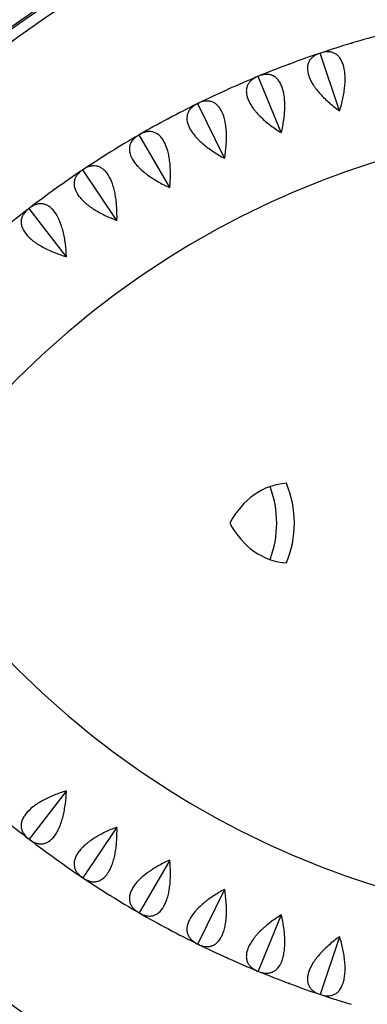
# Model space of a CAD drawing. Units: millimetres. Extents: x -3647 to 3812, y -4703 to 4641.
# Drawn here: x -963 to -761, y 224 to 796 of the extents above; entities that cross this region are included whole.
import ezdxf

# ---------------------------------------------------------------- set-up
doc = ezdxf.new("R2010")
doc.units = ezdxf.units.MM
doc.header["$LTSCALE"] = 20
doc.layers.add('2d', color=230, linetype='Continuous')

msp = doc.modelspace()

# ---------------------------------------------------------------- linework, layer by layer
at = {"layer": '2d'}
for p, q in [((-788.79, 776.77), (-788.71, 776.74)), ((-788.71, 776.74), (-788.67, 776.81)), ((-777.45, 743.28), (-788.71, 776.74)), ((-824.81, 763.29), (-824.74, 763.28)), ((-824.74, 763.28), (-824.69, 763.35)), ((-811.28, 730.63), (-824.74, 763.28)), ((-859.86, 747.46), (-859.78, 747.45)), ((-859.78, 747.45), (-859.75, 747.52)), ((-844.2, 715.77), (-859.78, 747.45)), ((-893.79, 729.35), (-893.71, 729.34)), ((-893.71, 729.34), (-893.67, 729.41)), ((-876.05, 698.76), (-893.71, 729.34)), ((-926.44, 709.02), (-926.36, 709.02)), ((-926.36, 709.02), (-926.33, 709.09)), ((-906.72, 679.67), (-926.36, 709.02)), ((-957.67, 686.57), (-957.59, 686.57)), ((-957.59, 686.57), (-957.56, 686.65)), ((-936.04, 658.6), (-957.59, 686.57)), ((-936.04, 348.09), (-957.59, 320.11)), ((-906.72, 327.01), (-926.36, 297.67)), ((-957.59, 320.11), (-957.67, 320.11)), ((-957.56, 320.03), (-957.59, 320.11)), ((-876.05, 307.93), (-893.71, 277.35)), ((-926.36, 297.67), (-926.44, 297.67)), ((-926.33, 297.59), (-926.36, 297.67)), ((-844.2, 290.91), (-859.78, 259.23)), ((-893.71, 277.35), (-893.79, 277.34)), ((-893.67, 277.27), (-893.71, 277.35)), ((-811.28, 276.05), (-824.74, 243.41)), ((-777.45, 263.4), (-788.71, 229.94)), ((-859.78, 259.23), (-859.86, 259.22)), ((-859.75, 259.16), (-859.78, 259.23)), ((-824.74, 243.41), (-824.81, 243.39)), ((-824.69, 243.34), (-824.74, 243.41)), ((-788.71, 229.94), (-788.79, 229.92)), ((-788.67, 229.88), (-788.71, 229.94))]:
    msp.add_line(p, q, dxfattribs=at)
for centre, radius, start, end in [((-603.73, 227.08), 580, 104.83159, 106.66841), ((-603.73, 227.08), 580, 106.73159, 108.56841), ((-603.73, 227.08), 580, 108.63159, 110.46841), ((-603.73, 227.08), 580, 110.53159, 112.36841), ((-603.73, 227.08), 580, 112.43159, 114.26841), ((-603.73, 227.08), 580, 114.33159, 116.16841), ((-603.73, 227.08), 580, 116.23159, 118.06841), ((-603.73, 227.08), 580, 118.13159, 119.96841), ((-603.73, 227.08), 510, 95.8602, 144.1398), ((-603.73, 227.08), 580, 120.03159, 121.86841), ((-603.73, 227.08), 580, 121.93159, 123.76841), ((-603.73, 227.08), 580, 123.83159, 125.66841), ((-603.73, 227.08), 580, 125.73159, 127.56841), ((-603.73, 227.08), 580, 127.63159, 129.46841), ((-603.73, 779.6), 510, 215.8602, 264.1398), ((-603.73, 779.6), 580, 230.53159, 232.36841), ((-603.73, 779.6), 580, 232.43159, 234.26841), ((-603.73, 779.6), 580, 234.33159, 236.16841), ((-603.73, 779.6), 580, 236.23159, 238.06841), ((-603.73, 779.6), 580, 238.13159, 239.96841), ((-603.73, 779.6), 580, 240.03159, 241.86841), ((-603.73, 779.6), 580, 241.93159, 243.76841), ((-603.73, 779.6), 580, 243.83159, 245.66841), ((-603.73, 779.6), 580, 245.73159, 247.56841), ((-603.73, 779.6), 580, 247.63159, 249.46841), ((-603.73, 779.6), 580, 249.53159, 251.36841), ((-603.73, 779.6), 580, 251.43159, 253.26841)]:
    msp.add_arc(centre, radius, start, end, dxfattribs=at)
for centre, major_axis, start_param, end_param in [((-610.97, 63.76), (0, -841), 3.208471, 4.122482), ((-621.27, 63.76), (0, -841), 3.208471, 3.780328), ((-806.53, 476.91), (0, -50), 3.184794, 4.145622), ((-844.65, 503.76), (0, -50), 1.090431, 2.051193), ((-854.96, 503.76), (0, -50), 1.132669, 2.008939), ((-806.53, 530.61), (0, -50), 5.279258, 6.240053), ((-610.97, 943.76), (0, -841), 5.302296, 6.216372), ((-621.27, 943.76), (0, -841), 5.646269, 6.216372)]:
    msp.add_ellipse(centre, major_axis=major_axis, ratio=0.81986, start_param=start_param, end_param=end_param, dxfattribs=at)
for points, knots in [([(-504.65, 1066.18), (-559.46, 1065.29), (-614.2, 1060.04), (-722.17, 1040.97), (-775.39, 1027.16), (-878.99, 991.3), (-929.37, 969.26), (-1026.02, 917.5), (-1072.29, 887.78), (-1159.56, 821.43), (-1200.57, 784.79), (-1238.42, 745.14)], [1.5871509, 1.5871509, 1.5871509, 1.5871509, 1.7455828, 1.7455828, 1.9040146, 1.9040146, 2.0624464, 2.0624464, 2.2208782, 2.2208782, 2.37931, 2.37931, 2.37931, 2.37931]), ([(-505.35, 1028.17), (-557.72, 1027.24), (-610, 1022.19), (-713.58, 1003.9), (-764.86, 990.59), (-864.67, 956.04), (-913.2, 934.81), (-1006.31, 884.95), (-1050.89, 856.32), (-1134.97, 792.39), (-1174.47, 757.09), (-1210.94, 718.9)], [1.5884744, 1.5884744, 1.5884744, 1.5884744, 1.7455828, 1.7455828, 1.9040146, 1.9040146, 2.0624464, 2.0624464, 2.2208782, 2.2208782, 2.37931, 2.37931, 2.37931, 2.37931]), ([(-660.04, 907.32), (-700.9, 904.36), (-741.55, 896.89), (-823.3, 872.47), (-864.31, 855.06), (-943.1, 810.95), (-980.88, 784.25), (-1051.81, 722.42), (-1084.95, 687.29), (-1143.85, 611.71), (-1169.89, 571.61), (-1192.8, 528.89)], [0.0592672, 0.0592672, 0.0592672, 0.0592672, 0.2401204, 0.2401204, 0.4303226, 0.4303226, 0.6205248, 0.6205248, 0.8107271, 0.8107271, 0.9916131, 0.9916131, 0.9916131, 0.9916131]), ([(-789.03, 776.69), (-790.4, 776.23), (-791.62, 775.62), (-793.17, 774.47), (-793.64, 774.05), (-794.27, 773.34), (-794.47, 773.1), (-794.83, 772.58), (-795, 772.32), (-795.45, 771.49), (-795.68, 770.9), (-795.93, 769.95), (-796, 769.62), (-796.1, 768.94), (-796.13, 768.59), (-796.19, 766.79), (-795.93, 765.24), (-795.21, 763.14), (-795.05, 762.71), (-794.68, 761.84), (-794.48, 761.41), (-793.82, 760.09), (-793.32, 759.21), (-792.46, 757.88), (-792.15, 757.43), (-791.51, 756.53), (-791.18, 756.08), (-790.13, 754.74), (-789.38, 753.85), (-787.8, 752.11), (-786.96, 751.24), (-785.21, 749.54), (-784.3, 748.71), (-781.51, 746.27), (-779.55, 744.73), (-777.51, 743.26)], [0.00049065, 0.00049065, 0.00049065, 0.00049065, 0.00794737, 0.00794737, 0.01167573, 0.01167573, 0.01353991, 0.01353991, 0.01540408, 0.01540408, 0.01913244, 0.01913244, 0.02099662, 0.02099662, 0.0228608, 0.0228608, 0.03031752, 0.03031752, 0.0321817, 0.0321817, 0.03404588, 0.03404588, 0.03777424, 0.03777424, 0.03963842, 0.03963842, 0.0415026, 0.0415026, 0.04523096, 0.04523096, 0.04895932, 0.04895932, 0.05268768, 0.05268768, 0.0601444, 0.0601444, 0.0601444, 0.0601444]), ([(-777.39, 743.3), (-776.66, 745.7), (-776.03, 748.11), (-775.28, 751.72), (-775.06, 752.93), (-774.79, 754.74), (-774.7, 755.34), (-774.56, 756.54), (-774.5, 757.13), (-774.34, 758.89), (-774.28, 760.04), (-774.26, 761.73), (-774.26, 762.28), (-774.29, 763.38), (-774.32, 763.93), (-774.52, 766.59), (-774.88, 768.51), (-775.57, 770.62), (-775.72, 771.03), (-776.05, 771.81), (-776.22, 772.18), (-776.77, 773.24), (-777.18, 773.87), (-777.86, 774.71), (-778.09, 774.97), (-778.58, 775.46), (-778.83, 775.68), (-779.62, 776.29), (-780.16, 776.62), (-781.31, 777.14), (-781.9, 777.33), (-782.83, 777.52), (-783.15, 777.56), (-783.78, 777.62), (-784.1, 777.63), (-785.72, 777.61), (-787.05, 777.35), (-788.43, 776.89)], [0.00004767, 0.00004767, 0.00004767, 0.00004767, 0.00750555, 0.00750555, 0.01123449, 0.01123449, 0.01309896, 0.01309896, 0.01496343, 0.01496343, 0.01869237, 0.01869237, 0.02055684, 0.02055684, 0.02242131, 0.02242131, 0.0298792, 0.0298792, 0.03174367, 0.03174367, 0.03360814, 0.03360814, 0.03733708, 0.03733708, 0.03920155, 0.03920155, 0.04106602, 0.04106602, 0.04479496, 0.04479496, 0.0485239, 0.0485239, 0.05038837, 0.05038837, 0.05225284, 0.05225284, 0.05971073, 0.05971073, 0.05971073, 0.05971073]), ([(-825.05, 763.2), (-826.39, 762.65), (-827.56, 761.96), (-829.03, 760.71), (-829.48, 760.26), (-830.06, 759.51), (-830.24, 759.25), (-830.56, 758.72), (-830.71, 758.44), (-831.1, 757.59), (-831.3, 756.98), (-831.49, 756.02), (-831.53, 755.68), (-831.59, 755), (-831.59, 754.65), (-831.53, 752.85), (-831.17, 751.32), (-830.32, 749.27), (-830.13, 748.85), (-829.7, 748.01), (-829.47, 747.59), (-828.73, 746.32), (-828.17, 745.48), (-827.22, 744.2), (-826.89, 743.77), (-826.19, 742.92), (-825.82, 742.49), (-824.69, 741.22), (-823.89, 740.39), (-822.19, 738.75), (-821.3, 737.95), (-819.43, 736.36), (-818.47, 735.59), (-815.53, 733.35), (-813.47, 731.94), (-811.34, 730.61)], [0.00049065, 0.00049065, 0.00049065, 0.00049065, 0.00794736, 0.00794736, 0.01167572, 0.01167572, 0.0135399, 0.0135399, 0.01540407, 0.01540407, 0.01913243, 0.01913243, 0.02099661, 0.02099661, 0.02286079, 0.02286079, 0.0303175, 0.0303175, 0.03218168, 0.03218168, 0.03404586, 0.03404586, 0.03777421, 0.03777421, 0.03963839, 0.03963839, 0.04150257, 0.04150257, 0.04523093, 0.04523093, 0.04895929, 0.04895929, 0.05268764, 0.05268764, 0.06014436, 0.06014436, 0.06014436, 0.06014436]), ([(-811.22, 730.66), (-810.65, 733.1), (-810.18, 735.55), (-809.67, 739.2), (-809.53, 740.42), (-809.38, 742.24), (-809.34, 742.85), (-809.27, 744.05), (-809.25, 744.65), (-809.21, 746.41), (-809.23, 747.56), (-809.32, 749.25), (-809.36, 749.81), (-809.46, 750.9), (-809.52, 751.45), (-809.9, 754.09), (-810.38, 755.97), (-811.21, 758.04), (-811.39, 758.43), (-811.77, 759.19), (-811.97, 759.55), (-812.59, 760.58), (-813.04, 761.18), (-813.77, 761.97), (-814.02, 762.21), (-814.54, 762.66), (-814.81, 762.87), (-815.63, 763.43), (-816.2, 763.72), (-817.37, 764.17), (-817.98, 764.31), (-818.92, 764.44), (-819.24, 764.46), (-819.87, 764.47), (-820.19, 764.46), (-821.8, 764.34), (-823.12, 764), (-824.46, 763.44)], [0.00005114, 0.00005114, 0.00005114, 0.00005114, 0.00750903, 0.00750903, 0.01123797, 0.01123797, 0.01310244, 0.01310244, 0.01496691, 0.01496691, 0.01869585, 0.01869585, 0.02056032, 0.02056032, 0.0224248, 0.0224248, 0.02988268, 0.02988268, 0.03174715, 0.03174715, 0.03361162, 0.03361162, 0.03734056, 0.03734056, 0.03920503, 0.03920503, 0.0410695, 0.0410695, 0.04479845, 0.04479845, 0.04852739, 0.04852739, 0.05039186, 0.05039186, 0.05225633, 0.05225633, 0.05971421, 0.05971421, 0.05971421, 0.05971421]), ([(-860.09, 747.35), (-861.39, 746.71), (-862.52, 745.95), (-863.9, 744.61), (-864.32, 744.13), (-864.85, 743.34), (-865.01, 743.07), (-865.3, 742.52), (-865.43, 742.23), (-865.76, 741.35), (-865.92, 740.74), (-866.04, 739.76), (-866.07, 739.43), (-866.07, 738.74), (-866.06, 738.38), (-865.88, 736.6), (-865.42, 735.09), (-864.43, 733.1), (-864.21, 732.7), (-863.73, 731.89), (-863.47, 731.48), (-862.65, 730.27), (-862.03, 729.46), (-861, 728.25), (-860.64, 727.85), (-859.89, 727.04), (-859.49, 726.64), (-858.28, 725.45), (-857.42, 724.67), (-855.62, 723.15), (-854.68, 722.41), (-852.71, 720.95), (-851.7, 720.24), (-848.61, 718.2), (-846.47, 716.93), (-844.26, 715.74)], [0.00049065, 0.00049065, 0.00049065, 0.00049065, 0.00794735, 0.00794735, 0.01167571, 0.01167571, 0.01353989, 0.01353989, 0.01540406, 0.01540406, 0.01913242, 0.01913242, 0.02099659, 0.02099659, 0.02286077, 0.02286077, 0.03031748, 0.03031748, 0.03218165, 0.03218165, 0.03404583, 0.03404583, 0.03777419, 0.03777419, 0.03963836, 0.03963836, 0.04150254, 0.04150254, 0.04523089, 0.04523089, 0.04895925, 0.04895925, 0.0526876, 0.0526876, 0.06014431, 0.06014431, 0.06014431, 0.06014431]), ([(-844.14, 715.8), (-843.73, 718.28), (-843.43, 720.75), (-843.16, 724.43), (-843.1, 725.65), (-843.07, 727.48), (-843.07, 728.09), (-843.08, 729.29), (-843.1, 729.89), (-843.18, 731.65), (-843.27, 732.8), (-843.47, 734.48), (-843.55, 735.03), (-843.72, 736.12), (-843.82, 736.65), (-844.38, 739.26), (-844.98, 741.12), (-845.94, 743.12), (-846.15, 743.5), (-846.58, 744.24), (-846.8, 744.58), (-847.49, 745.56), (-847.98, 746.13), (-848.75, 746.87), (-849.02, 747.1), (-849.57, 747.51), (-849.85, 747.7), (-850.71, 748.21), (-851.29, 748.46), (-852.5, 748.83), (-853.11, 748.93), (-854.06, 748.99), (-854.38, 749), (-855.01, 748.97), (-855.33, 748.94), (-856.93, 748.7), (-858.22, 748.28), (-859.52, 747.64)], [0.00005422, 0.00005422, 0.00005422, 0.00005422, 0.0075121, 0.0075121, 0.01124104, 0.01124104, 0.01310551, 0.01310551, 0.01496998, 0.01496998, 0.01869893, 0.01869893, 0.0205634, 0.0205634, 0.02242787, 0.02242787, 0.02988575, 0.02988575, 0.03175023, 0.03175023, 0.0336147, 0.0336147, 0.03734364, 0.03734364, 0.03920811, 0.03920811, 0.04107258, 0.04107258, 0.04480152, 0.04480152, 0.04853047, 0.04853047, 0.05039494, 0.05039494, 0.05225941, 0.05225941, 0.05971729, 0.05971729, 0.05971729, 0.05971729]), ([(-894.01, 729.22), (-895.26, 728.49), (-896.34, 727.66), (-897.63, 726.23), (-898.01, 725.72), (-898.49, 724.9), (-898.63, 724.62), (-898.88, 724.05), (-898.99, 723.76), (-899.27, 722.86), (-899.38, 722.23), (-899.44, 721.25), (-899.44, 720.91), (-899.41, 720.23), (-899.37, 719.88), (-899.07, 718.1), (-898.51, 716.63), (-897.39, 714.71), (-897.14, 714.33), (-896.61, 713.55), (-896.33, 713.16), (-895.43, 712.01), (-894.76, 711.24), (-893.65, 710.1), (-893.26, 709.72), (-892.46, 708.97), (-892.04, 708.59), (-890.75, 707.48), (-889.84, 706.77), (-887.94, 705.37), (-886.95, 704.69), (-884.9, 703.36), (-883.84, 702.72), (-880.62, 700.89), (-878.4, 699.77), (-876.11, 698.73)], [0.00049065, 0.00049065, 0.00049065, 0.00049065, 0.00794735, 0.00794735, 0.0116757, 0.0116757, 0.01353987, 0.01353987, 0.01540405, 0.01540405, 0.0191324, 0.0191324, 0.02099658, 0.02099658, 0.02286075, 0.02286075, 0.03031745, 0.03031745, 0.03218163, 0.03218163, 0.0340458, 0.0340458, 0.03777415, 0.03777415, 0.03963833, 0.03963833, 0.0415025, 0.0415025, 0.04523086, 0.04523086, 0.04895921, 0.04895921, 0.05268756, 0.05268756, 0.06014426, 0.06014426, 0.06014426, 0.06014426]), ([(-876, 698.79), (-875.75, 701.29), (-875.62, 703.78), (-875.59, 707.47), (-875.62, 708.69), (-875.71, 710.52), (-875.74, 711.13), (-875.84, 712.33), (-875.89, 712.92), (-876.09, 714.67), (-876.26, 715.81), (-876.57, 717.47), (-876.68, 718.02), (-876.93, 719.09), (-877.07, 719.62), (-877.79, 722.19), (-878.52, 724), (-879.61, 725.93), (-879.84, 726.3), (-880.32, 727.01), (-880.56, 727.34), (-881.31, 728.27), (-881.84, 728.8), (-882.66, 729.49), (-882.95, 729.7), (-883.52, 730.08), (-883.81, 730.25), (-884.7, 730.69), (-885.3, 730.91), (-886.53, 731.19), (-887.15, 731.26), (-888.1, 731.26), (-888.41, 731.24), (-889.05, 731.17), (-889.36, 731.11), (-890.94, 730.78), (-892.2, 730.26), (-893.46, 729.54)], [0.00005697, 0.00005697, 0.00005697, 0.00005697, 0.00751486, 0.00751486, 0.0112438, 0.0112438, 0.01310827, 0.01310827, 0.01497274, 0.01497274, 0.01870168, 0.01870168, 0.02056616, 0.02056616, 0.02243063, 0.02243063, 0.02988851, 0.02988851, 0.03175298, 0.03175298, 0.03361746, 0.03361746, 0.0373464, 0.0373464, 0.03921087, 0.03921087, 0.04107534, 0.04107534, 0.04480428, 0.04480428, 0.04853323, 0.04853323, 0.0503977, 0.0503977, 0.05226217, 0.05226217, 0.05972006, 0.05972006, 0.05972006, 0.05972006]), ([(-906.66, 679.71), (-906.58, 682.22), (-906.61, 684.71), (-906.83, 688.39), (-906.94, 689.61), (-907.15, 691.43), (-907.23, 692.04), (-907.4, 693.23), (-907.49, 693.81), (-907.81, 695.55), (-908.05, 696.68), (-908.47, 698.31), (-908.62, 698.85), (-908.94, 699.9), (-909.11, 700.42), (-910, 702.94), (-910.84, 704.69), (-912.06, 706.55), (-912.32, 706.91), (-912.84, 707.58), (-913.1, 707.89), (-913.92, 708.77), (-914.48, 709.27), (-915.35, 709.9), (-915.64, 710.09), (-916.24, 710.43), (-916.54, 710.58), (-917.46, 710.97), (-918.07, 711.14), (-919.32, 711.34), (-919.94, 711.37), (-920.89, 711.3), (-921.2, 711.26), (-921.83, 711.15), (-922.14, 711.08), (-923.69, 710.64), (-924.91, 710.04), (-926.12, 709.23)], [0.00005948, 0.00005948, 0.00005948, 0.00005948, 0.00751736, 0.00751736, 0.01124631, 0.01124631, 0.01311078, 0.01311078, 0.01497525, 0.01497525, 0.01870419, 0.01870419, 0.02056866, 0.02056866, 0.02243314, 0.02243314, 0.02989102, 0.02989102, 0.03175549, 0.03175549, 0.03361997, 0.03361997, 0.03734891, 0.03734891, 0.03921338, 0.03921338, 0.04107785, 0.04107785, 0.0448068, 0.0448068, 0.04853574, 0.04853574, 0.05040021, 0.05040021, 0.05226468, 0.05226468, 0.05972257, 0.05972257, 0.05972257, 0.05972257]), ([(-926.65, 708.88), (-927.85, 708.07), (-928.87, 707.17), (-930.06, 705.65), (-930.41, 705.12), (-930.83, 704.27), (-930.96, 703.98), (-931.17, 703.4), (-931.26, 703.1), (-931.48, 702.18), (-931.55, 701.55), (-931.54, 700.56), (-931.52, 700.23), (-931.44, 699.55), (-931.38, 699.2), (-930.96, 697.45), (-930.31, 696.02), (-929.06, 694.18), (-928.79, 693.81), (-928.21, 693.07), (-927.9, 692.7), (-926.92, 691.61), (-926.2, 690.89), (-925.02, 689.82), (-924.61, 689.47), (-923.76, 688.77), (-923.31, 688.43), (-921.95, 687.41), (-921, 686.75), (-919.02, 685.48), (-917.98, 684.87), (-915.84, 683.68), (-914.75, 683.11), (-911.42, 681.5), (-909.12, 680.53), (-906.77, 679.64)], [0.00049065, 0.00049065, 0.00049065, 0.00049065, 0.00794734, 0.00794734, 0.01167569, 0.01167569, 0.01353986, 0.01353986, 0.01540404, 0.01540404, 0.01913238, 0.01913238, 0.02099656, 0.02099656, 0.02286073, 0.02286073, 0.03031742, 0.03031742, 0.0321816, 0.0321816, 0.03404577, 0.03404577, 0.03777412, 0.03777412, 0.03963829, 0.03963829, 0.04150247, 0.04150247, 0.04523081, 0.04523081, 0.04895916, 0.04895916, 0.05268751, 0.05268751, 0.0601442, 0.0601442, 0.0601442, 0.0601442]), ([(-876, 698.79), (-876.02, 698.78), (-876.04, 698.77), (-876.05, 698.76), (-876.07, 698.75), (-876.09, 698.74), (-876.11, 698.73)], [0.0184351421, 0.0184351421, 0.0184351421, 0.0184351421, 0.0185011072, 0.0185011072, 0.0185011072, 0.0185670727, 0.0185670727, 0.0185670727, 0.0185670727]), ([(-935.99, 658.64), (-936.08, 661.15), (-936.27, 663.63), (-936.74, 667.29), (-936.92, 668.5), (-937.25, 670.3), (-937.37, 670.9), (-937.62, 672.08), (-937.76, 672.66), (-938.18, 674.37), (-938.5, 675.48), (-939.03, 677.08), (-939.21, 677.61), (-939.6, 678.64), (-939.81, 679.14), (-940.86, 681.6), (-941.82, 683.29), (-943.16, 685.06), (-943.44, 685.4), (-944, 686.04), (-944.29, 686.33), (-945.16, 687.15), (-945.75, 687.61), (-946.66, 688.19), (-946.97, 688.36), (-947.59, 688.66), (-947.9, 688.79), (-948.84, 689.11), (-949.46, 689.24), (-950.72, 689.36), (-951.34, 689.35), (-952.28, 689.22), (-952.59, 689.16), (-953.21, 689), (-953.51, 688.91), (-955.03, 688.37), (-956.21, 687.69), (-957.36, 686.81)], [0.00006179, 0.00006179, 0.00006179, 0.00006179, 0.00751967, 0.00751967, 0.01124862, 0.01124862, 0.01311309, 0.01311309, 0.01497756, 0.01497756, 0.0187065, 0.0187065, 0.02057098, 0.02057098, 0.02243545, 0.02243545, 0.02989333, 0.02989333, 0.03175781, 0.03175781, 0.03362228, 0.03362228, 0.03735122, 0.03735122, 0.03921569, 0.03921569, 0.04108017, 0.04108017, 0.04480911, 0.04480911, 0.04853805, 0.04853805, 0.05040252, 0.05040252, 0.052267, 0.052267, 0.05972488, 0.05972488, 0.05972488, 0.05972488]), ([(-957.87, 686.42), (-959.02, 685.53), (-959.97, 684.57), (-961.06, 682.97), (-961.37, 682.42), (-961.74, 681.55), (-961.84, 681.25), (-962.02, 680.65), (-962.09, 680.34), (-962.24, 679.42), (-962.27, 678.78), (-962.2, 677.8), (-962.16, 677.47), (-962.03, 676.79), (-961.94, 676.45), (-961.41, 674.73), (-960.67, 673.34), (-959.3, 671.59), (-959.01, 671.24), (-958.38, 670.54), (-958.05, 670.19), (-957, 669.17), (-956.23, 668.5), (-954.98, 667.51), (-954.55, 667.19), (-953.65, 666.55), (-953.19, 666.23), (-951.76, 665.3), (-950.77, 664.71), (-948.7, 663.58), (-947.63, 663.03), (-945.42, 661.99), (-944.29, 661.5), (-940.86, 660.11), (-938.5, 659.29), (-936.1, 658.56)], [0.00049065, 0.00049065, 0.00049065, 0.00049065, 0.00794733, 0.00794733, 0.01167568, 0.01167568, 0.01353985, 0.01353985, 0.01540402, 0.01540402, 0.01913236, 0.01913236, 0.02099654, 0.02099654, 0.02286071, 0.02286071, 0.03031739, 0.03031739, 0.03218157, 0.03218157, 0.03404574, 0.03404574, 0.03777408, 0.03777408, 0.03963825, 0.03963825, 0.04150242, 0.04150242, 0.04523077, 0.04523077, 0.04895911, 0.04895911, 0.05268745, 0.05268745, 0.06014414, 0.06014414, 0.06014414, 0.06014414]), ([(-1192.8, 478.65), (-1169.89, 435.94), (-1143.85, 395.83), (-1084.95, 320.25), (-1051.81, 285.12), (-980.88, 223.29), (-943.1, 196.6), (-864.31, 152.48), (-823.3, 135.07), (-741.55, 110.66), (-700.9, 103.18), (-660.04, 100.22)], [2.1499795, 2.1499795, 2.1499795, 2.1499795, 2.3308658, 2.3308658, 2.5210678, 2.5210678, 2.7112699, 2.7112699, 2.9014719, 2.9014719, 3.0823254, 3.0823254, 3.0823254, 3.0823254]), ([(-1344.76, 464.03), (-1310.13, 406.43), (-1269.68, 352.33), (-1178.47, 253.01), (-1127.66, 207.86), (-1017.97, 128.71), (-959.09, 94.72), (-835.7, 39.3), (-771.19, 17.87), (-639.58, -11.46), (-572.5, -19.44), (-505.3, -20.63)], [3.682817, 3.682817, 3.682817, 3.682817, 3.884444, 3.884444, 4.087341, 4.087341, 4.290239, 4.290239, 4.493137, 4.493137, 4.694764, 4.694764, 4.694764, 4.694764]), ([(-1378, 445.59), (-1341.91, 385.37), (-1299.69, 328.83), (-1204.72, 225.42), (-1151.98, 178.55), (-1038.12, 96.39), (-977.01, 61.11), (-848.93, 3.58), (-781.96, -18.66), (-644.92, -49.2), (-574.85, -57.49), (-504.65, -58.64)], [3.681546, 3.681546, 3.681546, 3.681546, 3.884444, 3.884444, 4.087341, 4.087341, 4.290239, 4.290239, 4.493137, 4.493137, 4.696035, 4.696035, 4.696035, 4.696035]), ([(-936.1, 348.13), (-938.5, 347.4), (-940.85, 346.58), (-944.27, 345.19), (-945.39, 344.7), (-947.05, 343.93), (-947.6, 343.66), (-948.67, 343.11), (-949.2, 342.84), (-950.74, 341.99), (-951.73, 341.4), (-953.15, 340.48), (-953.61, 340.16), (-954.51, 339.53), (-954.95, 339.2), (-957.05, 337.55), (-958.44, 336.19), (-959.81, 334.44), (-960.07, 334.09), (-960.54, 333.38), (-960.75, 333.03), (-961.32, 331.98), (-961.62, 331.29), (-961.94, 330.26), (-962.02, 329.92), (-962.15, 329.25), (-962.2, 328.91), (-962.27, 327.92), (-962.24, 327.28), (-962.04, 326.04), (-961.86, 325.44), (-961.5, 324.57), (-961.36, 324.28), (-961.05, 323.72), (-960.89, 323.45), (-959.97, 322.12), (-959.02, 321.15), (-957.87, 320.27)], [0.00005114, 0.00005114, 0.00005114, 0.00005114, 0.00750903, 0.00750903, 0.01123797, 0.01123797, 0.01310244, 0.01310244, 0.01496691, 0.01496691, 0.01869585, 0.01869585, 0.02056032, 0.02056032, 0.0224248, 0.0224248, 0.02988268, 0.02988268, 0.03174715, 0.03174715, 0.03361162, 0.03361162, 0.03734056, 0.03734056, 0.03920503, 0.03920503, 0.0410695, 0.0410695, 0.04479845, 0.04479845, 0.04852739, 0.04852739, 0.05039186, 0.05039186, 0.05225633, 0.05225633, 0.05971421, 0.05971421, 0.05971421, 0.05971421]), ([(-957.36, 319.88), (-956.22, 318.99), (-955.04, 318.32), (-953.22, 317.67), (-952.6, 317.51), (-951.67, 317.38), (-951.35, 317.36), (-950.73, 317.34), (-950.41, 317.35), (-949.48, 317.44), (-948.85, 317.57), (-947.92, 317.89), (-947.61, 318.02), (-946.99, 318.32), (-946.68, 318.49), (-945.16, 319.44), (-944.01, 320.51), (-942.66, 322.28), (-942.4, 322.65), (-941.88, 323.44), (-941.63, 323.85), (-940.91, 325.13), (-940.46, 326.04), (-939.82, 327.5), (-939.62, 328), (-939.23, 329.03), (-939.04, 329.56), (-938.51, 331.18), (-938.19, 332.29), (-937.62, 334.58), (-937.37, 335.75), (-936.93, 338.16), (-936.74, 339.37), (-936.27, 343.05), (-936.08, 345.53), (-935.99, 348.05)], [0.00049065, 0.00049065, 0.00049065, 0.00049065, 0.00794736, 0.00794736, 0.01167572, 0.01167572, 0.0135399, 0.0135399, 0.01540407, 0.01540407, 0.01913243, 0.01913243, 0.02099661, 0.02099661, 0.02286079, 0.02286079, 0.0303175, 0.0303175, 0.03218168, 0.03218168, 0.03404586, 0.03404586, 0.03777421, 0.03777421, 0.03963839, 0.03963839, 0.04150257, 0.04150257, 0.04523093, 0.04523093, 0.04895929, 0.04895929, 0.05268764, 0.05268764, 0.06014436, 0.06014436, 0.06014436, 0.06014436]), ([(-906.77, 327.05), (-909.12, 326.16), (-911.41, 325.19), (-914.73, 323.58), (-915.82, 323.02), (-917.42, 322.13), (-917.95, 321.83), (-918.98, 321.21), (-919.49, 320.9), (-920.98, 319.95), (-921.93, 319.3), (-923.28, 318.29), (-923.72, 317.94), (-924.57, 317.25), (-924.99, 316.89), (-926.97, 315.11), (-928.27, 313.66), (-929.52, 311.82), (-929.76, 311.45), (-930.18, 310.72), (-930.37, 310.35), (-930.87, 309.27), (-931.12, 308.56), (-931.37, 307.51), (-931.43, 307.17), (-931.52, 306.48), (-931.54, 306.15), (-931.55, 305.15), (-931.48, 304.52), (-931.19, 303.29), (-930.98, 302.71), (-930.56, 301.86), (-930.4, 301.58), (-930.06, 301.05), (-929.87, 300.78), (-928.87, 299.52), (-927.85, 298.61), (-926.65, 297.81)], [0.00005422, 0.00005422, 0.00005422, 0.00005422, 0.0075121, 0.0075121, 0.01124104, 0.01124104, 0.01310551, 0.01310551, 0.01496998, 0.01496998, 0.01869893, 0.01869893, 0.0205634, 0.0205634, 0.02242787, 0.02242787, 0.02988575, 0.02988575, 0.03175023, 0.03175023, 0.0336147, 0.0336147, 0.03734364, 0.03734364, 0.03920811, 0.03920811, 0.04107258, 0.04107258, 0.04480152, 0.04480152, 0.04853047, 0.04853047, 0.05039494, 0.05039494, 0.05225941, 0.05225941, 0.05971729, 0.05971729, 0.05971729, 0.05971729]), ([(-926.12, 297.45), (-924.91, 296.65), (-923.69, 296.05), (-921.84, 295.52), (-921.21, 295.41), (-920.27, 295.34), (-919.95, 295.33), (-919.33, 295.36), (-919.02, 295.39), (-918.09, 295.54), (-917.48, 295.71), (-916.57, 296.1), (-916.27, 296.24), (-915.67, 296.58), (-915.37, 296.77), (-913.91, 297.82), (-912.84, 298.97), (-911.61, 300.82), (-911.37, 301.21), (-910.91, 302.03), (-910.69, 302.46), (-910.05, 303.78), (-909.66, 304.72), (-909.12, 306.22), (-908.95, 306.73), (-908.63, 307.79), (-908.48, 308.33), (-908.06, 309.98), (-907.81, 311.11), (-907.39, 313.43), (-907.22, 314.61), (-906.94, 317.05), (-906.83, 318.27), (-906.61, 321.97), (-906.58, 324.46), (-906.66, 326.97)], [0.00049065, 0.00049065, 0.00049065, 0.00049065, 0.00794735, 0.00794735, 0.01167571, 0.01167571, 0.01353989, 0.01353989, 0.01540406, 0.01540406, 0.01913242, 0.01913242, 0.02099659, 0.02099659, 0.02286077, 0.02286077, 0.03031748, 0.03031748, 0.03218165, 0.03218165, 0.03404583, 0.03404583, 0.03777419, 0.03777419, 0.03963836, 0.03963836, 0.04150254, 0.04150254, 0.04523089, 0.04523089, 0.04895925, 0.04895925, 0.0526876, 0.0526876, 0.06014431, 0.06014431, 0.06014431, 0.06014431]), ([(-876.11, 307.96), (-878.4, 306.92), (-880.62, 305.8), (-883.82, 303.97), (-884.87, 303.34), (-886.41, 302.35), (-886.92, 302.01), (-887.91, 301.33), (-888.4, 300.98), (-889.82, 299.94), (-890.72, 299.22), (-892, 298.12), (-892.42, 297.75), (-893.22, 297), (-893.62, 296.62), (-895.48, 294.71), (-896.68, 293.18), (-897.81, 291.26), (-898.01, 290.88), (-898.39, 290.11), (-898.55, 289.73), (-898.98, 288.62), (-899.18, 287.89), (-899.36, 286.84), (-899.4, 286.49), (-899.44, 285.8), (-899.44, 285.46), (-899.39, 284.47), (-899.27, 283.84), (-898.91, 282.64), (-898.65, 282.07), (-898.17, 281.25), (-898, 280.98), (-897.62, 280.47), (-897.42, 280.22), (-896.34, 279.02), (-895.26, 278.19), (-894.01, 277.47)], [0.00005697, 0.00005697, 0.00005697, 0.00005697, 0.00751486, 0.00751486, 0.0112438, 0.0112438, 0.01310827, 0.01310827, 0.01497274, 0.01497274, 0.01870168, 0.01870168, 0.02056616, 0.02056616, 0.02243063, 0.02243063, 0.02988851, 0.02988851, 0.03175298, 0.03175298, 0.03361746, 0.03361746, 0.0373464, 0.0373464, 0.03921087, 0.03921087, 0.04107534, 0.04107534, 0.04480428, 0.04480428, 0.04853323, 0.04853323, 0.0503977, 0.0503977, 0.05226217, 0.05226217, 0.05972006, 0.05972006, 0.05972006, 0.05972006]), ([(-893.46, 277.15), (-892.2, 276.42), (-890.94, 275.91), (-889.06, 275.51), (-888.43, 275.43), (-887.48, 275.43), (-887.16, 275.44), (-886.54, 275.51), (-886.23, 275.56), (-885.32, 275.77), (-884.72, 275.98), (-883.84, 276.43), (-883.54, 276.59), (-882.97, 276.97), (-882.69, 277.18), (-881.3, 278.32), (-880.3, 279.54), (-879.2, 281.47), (-878.99, 281.88), (-878.58, 282.73), (-878.39, 283.16), (-877.84, 284.52), (-877.51, 285.49), (-877.08, 287.02), (-876.94, 287.54), (-876.69, 288.62), (-876.58, 289.17), (-876.26, 290.84), (-876.09, 291.98), (-875.83, 294.33), (-875.74, 295.52), (-875.62, 297.97), (-875.59, 299.2), (-875.62, 302.9), (-875.75, 305.39), (-876, 307.89)], [0.00049065, 0.00049065, 0.00049065, 0.00049065, 0.00794735, 0.00794735, 0.0116757, 0.0116757, 0.01353987, 0.01353987, 0.01540405, 0.01540405, 0.0191324, 0.0191324, 0.02099658, 0.02099658, 0.02286075, 0.02286075, 0.03031745, 0.03031745, 0.03218163, 0.03218163, 0.0340458, 0.0340458, 0.03777415, 0.03777415, 0.03963833, 0.03963833, 0.0415025, 0.0415025, 0.04523086, 0.04523086, 0.04895921, 0.04895921, 0.05268756, 0.05268756, 0.06014426, 0.06014426, 0.06014426, 0.06014426]), ([(-876.11, 307.96), (-876.09, 307.95), (-876.07, 307.94), (-876.05, 307.93), (-876.04, 307.91), (-876.02, 307.9), (-876, 307.89)], [0.0184351421, 0.0184351421, 0.0184351421, 0.0184351421, 0.0185011072, 0.0185011072, 0.0185011072, 0.0185670727, 0.0185670727, 0.0185670727, 0.0185670727]), ([(-844.26, 290.94), (-846.47, 289.75), (-848.61, 288.49), (-851.69, 286.45), (-852.69, 285.75), (-854.16, 284.66), (-854.65, 284.29), (-855.59, 283.55), (-856.05, 283.17), (-857.4, 282.03), (-858.25, 281.26), (-859.46, 280.08), (-859.85, 279.68), (-860.6, 278.87), (-860.97, 278.47), (-862.7, 276.44), (-863.8, 274.83), (-864.8, 272.84), (-864.98, 272.45), (-865.3, 271.66), (-865.44, 271.27), (-865.79, 270.13), (-865.94, 269.4), (-866.06, 268.33), (-866.07, 267.98), (-866.07, 267.29), (-866.05, 266.95), (-865.92, 265.96), (-865.77, 265.34), (-865.32, 264.17), (-865.03, 263.61), (-864.5, 262.83), (-864.31, 262.58), (-863.9, 262.09), (-863.68, 261.86), (-862.52, 260.73), (-861.39, 259.97), (-860.09, 259.33)], [0.00005948, 0.00005948, 0.00005948, 0.00005948, 0.00751736, 0.00751736, 0.01124631, 0.01124631, 0.01311078, 0.01311078, 0.01497525, 0.01497525, 0.01870419, 0.01870419, 0.02056866, 0.02056866, 0.02243314, 0.02243314, 0.02989102, 0.02989102, 0.03175549, 0.03175549, 0.03361997, 0.03361997, 0.03734891, 0.03734891, 0.03921338, 0.03921338, 0.04107785, 0.04107785, 0.0448068, 0.0448068, 0.04853574, 0.04853574, 0.05040021, 0.05040021, 0.05226468, 0.05226468, 0.05972257, 0.05972257, 0.05972257, 0.05972257]), ([(-859.52, 259.05), (-858.22, 258.41), (-856.93, 257.98), (-855.02, 257.7), (-854.39, 257.67), (-853.44, 257.73), (-853.13, 257.77), (-852.51, 257.87), (-852.21, 257.95), (-851.31, 258.22), (-850.72, 258.47), (-849.87, 258.97), (-849.59, 259.15), (-849.04, 259.57), (-848.77, 259.8), (-847.47, 261.03), (-846.56, 262.31), (-845.58, 264.31), (-845.4, 264.73), (-845.05, 265.6), (-844.88, 266.05), (-844.43, 267.45), (-844.16, 268.43), (-843.83, 269.99), (-843.73, 270.52), (-843.55, 271.61), (-843.48, 272.16), (-843.27, 273.85), (-843.18, 275), (-843.07, 277.36), (-843.06, 278.56), (-843.1, 281.01), (-843.16, 282.24), (-843.43, 285.93), (-843.73, 288.4), (-844.14, 290.89)], [0.00049065, 0.00049065, 0.00049065, 0.00049065, 0.00794734, 0.00794734, 0.01167569, 0.01167569, 0.01353986, 0.01353986, 0.01540404, 0.01540404, 0.01913238, 0.01913238, 0.02099656, 0.02099656, 0.02286073, 0.02286073, 0.03031742, 0.03031742, 0.0321816, 0.0321816, 0.03404577, 0.03404577, 0.03777412, 0.03777412, 0.03963829, 0.03963829, 0.04150247, 0.04150247, 0.04523081, 0.04523081, 0.04895916, 0.04895916, 0.05268751, 0.05268751, 0.0601442, 0.0601442, 0.0601442, 0.0601442]), ([(-811.34, 276.08), (-813.47, 274.74), (-815.52, 273.34), (-818.46, 271.11), (-819.42, 270.34), (-820.81, 269.15), (-821.27, 268.75), (-822.16, 267.95), (-822.6, 267.54), (-823.87, 266.31), (-824.67, 265.49), (-825.79, 264.23), (-826.16, 263.8), (-826.85, 262.95), (-827.19, 262.52), (-828.78, 260.38), (-829.77, 258.7), (-830.64, 256.66), (-830.79, 256.25), (-831.06, 255.44), (-831.17, 255.05), (-831.45, 253.88), (-831.55, 253.14), (-831.59, 252.07), (-831.59, 251.72), (-831.54, 251.03), (-831.49, 250.69), (-831.31, 249.72), (-831.11, 249.11), (-830.59, 247.97), (-830.26, 247.43), (-829.68, 246.68), (-829.47, 246.44), (-829.03, 245.99), (-828.79, 245.77), (-827.56, 244.72), (-826.39, 244.04), (-825.05, 243.49)], [0.00006179, 0.00006179, 0.00006179, 0.00006179, 0.00751967, 0.00751967, 0.01124862, 0.01124862, 0.01311309, 0.01311309, 0.01497756, 0.01497756, 0.0187065, 0.0187065, 0.02057098, 0.02057098, 0.02243545, 0.02243545, 0.02989333, 0.02989333, 0.03175781, 0.03175781, 0.03362228, 0.03362228, 0.03735122, 0.03735122, 0.03921569, 0.03921569, 0.04108017, 0.04108017, 0.04480911, 0.04480911, 0.04853805, 0.04853805, 0.05040252, 0.05040252, 0.052267, 0.052267, 0.05972488, 0.05972488, 0.05972488, 0.05972488]), ([(-824.46, 243.24), (-823.12, 242.69), (-821.8, 242.35), (-819.88, 242.2), (-819.24, 242.21), (-818.31, 242.33), (-818, 242.39), (-817.39, 242.53), (-817.09, 242.63), (-816.21, 242.96), (-815.64, 243.25), (-814.83, 243.8), (-814.56, 244), (-814.04, 244.45), (-813.79, 244.7), (-812.57, 246.02), (-811.74, 247.36), (-810.9, 249.41), (-810.75, 249.84), (-810.45, 250.74), (-810.32, 251.2), (-809.95, 252.62), (-809.76, 253.62), (-809.53, 255.19), (-809.47, 255.73), (-809.36, 256.83), (-809.32, 257.39), (-809.23, 259.09), (-809.21, 260.25), (-809.26, 262.6), (-809.33, 263.8), (-809.53, 266.24), (-809.67, 267.46), (-810.18, 271.13), (-810.65, 273.58), (-811.22, 276.03)], [0.00049065, 0.00049065, 0.00049065, 0.00049065, 0.00794733, 0.00794733, 0.01167568, 0.01167568, 0.01353985, 0.01353985, 0.01540402, 0.01540402, 0.01913236, 0.01913236, 0.02099654, 0.02099654, 0.02286071, 0.02286071, 0.03031739, 0.03031739, 0.03218157, 0.03218157, 0.03404574, 0.03404574, 0.03777408, 0.03777408, 0.03963825, 0.03963825, 0.04150242, 0.04150242, 0.04523077, 0.04523077, 0.04895911, 0.04895911, 0.05268745, 0.05268745, 0.06014414, 0.06014414, 0.06014414, 0.06014414]), ([(-777.51, 263.43), (-779.55, 261.95), (-781.5, 260.42), (-784.29, 257.99), (-785.19, 257.17), (-786.5, 255.89), (-786.93, 255.46), (-787.77, 254.59), (-788.18, 254.16), (-789.36, 252.85), (-790.11, 251.97), (-791.15, 250.64), (-791.48, 250.2), (-792.12, 249.3), (-792.43, 248.85), (-793.88, 246.61), (-794.76, 244.87), (-795.48, 242.77), (-795.61, 242.35), (-795.82, 241.53), (-795.91, 241.13), (-796.11, 239.95), (-796.16, 239.2), (-796.13, 238.12), (-796.1, 237.78), (-796.01, 237.09), (-795.94, 236.76), (-795.69, 235.8), (-795.45, 235.21), (-794.85, 234.1), (-794.49, 233.59), (-793.86, 232.88), (-793.64, 232.66), (-793.17, 232.23), (-792.92, 232.03), (-791.62, 231.06), (-790.41, 230.46), (-789.03, 230)], [0.00006394, 0.00006394, 0.00006394, 0.00006394, 0.00752183, 0.00752183, 0.01125077, 0.01125077, 0.01311524, 0.01311524, 0.01497971, 0.01497971, 0.01870866, 0.01870866, 0.02057313, 0.02057313, 0.0224376, 0.0224376, 0.02989549, 0.02989549, 0.03175996, 0.03175996, 0.03362443, 0.03362443, 0.03735338, 0.03735338, 0.03921785, 0.03921785, 0.04108232, 0.04108232, 0.04481127, 0.04481127, 0.04854021, 0.04854021, 0.05040468, 0.05040468, 0.05226915, 0.05226915, 0.05972704, 0.05972704, 0.05972704, 0.05972704]), ([(-788.43, 229.79), (-787.05, 229.33), (-785.72, 229.08), (-783.79, 229.05), (-783.16, 229.11), (-782.23, 229.29), (-781.92, 229.37), (-781.32, 229.56), (-781.03, 229.67), (-780.18, 230.05), (-779.63, 230.38), (-778.85, 230.99), (-778.6, 231.21), (-778.11, 231.69), (-777.87, 231.95), (-776.74, 233.35), (-776.01, 234.74), (-775.31, 236.85), (-775.18, 237.29), (-774.95, 238.2), (-774.85, 238.67), (-774.58, 240.11), (-774.45, 241.12), (-774.32, 242.71), (-774.3, 243.25), (-774.26, 244.35), (-774.26, 244.91), (-774.28, 246.61), (-774.34, 247.77), (-774.55, 250.12), (-774.69, 251.31), (-775.06, 253.73), (-775.28, 254.94), (-776.03, 258.57), (-776.66, 260.98), (-777.39, 263.38)], [0.00049065, 0.00049065, 0.00049065, 0.00049065, 0.00794732, 0.00794732, 0.01167566, 0.01167566, 0.01353983, 0.01353983, 0.015404, 0.015404, 0.01913234, 0.01913234, 0.02099651, 0.02099651, 0.02286068, 0.02286068, 0.03031736, 0.03031736, 0.03218153, 0.03218153, 0.0340457, 0.0340457, 0.03777404, 0.03777404, 0.03963821, 0.03963821, 0.04150238, 0.04150238, 0.04523071, 0.04523071, 0.04895905, 0.04895905, 0.05268739, 0.05268739, 0.06014407, 0.06014407, 0.06014407, 0.06014407])]:
    msp.add_open_spline(points, degree=3, knots=knots, dxfattribs=at)
for points in [[(-770.71, 782.53), (-770.63, 782.55), (-770.55, 782.58), (-770.46, 782.6)], [(-770.34, 782.64), (-770.38, 782.63), (-770.42, 782.61), (-770.46, 782.6)], [(-770.34, 782.64), (-770.26, 782.66), (-770.18, 782.69), (-770.1, 782.71)], [(-788.79, 776.77), (-788.87, 776.74), (-788.95, 776.72), (-789.03, 776.69)], [(-788.67, 776.81), (-788.71, 776.8), (-788.75, 776.78), (-788.79, 776.77)], [(-788.43, 776.89), (-788.51, 776.87), (-788.59, 776.84), (-788.67, 776.81)], [(-807.15, 770.24), (-807.07, 770.27), (-806.99, 770.3), (-806.91, 770.33)], [(-806.79, 770.38), (-806.83, 770.36), (-806.87, 770.35), (-806.91, 770.33)], [(-806.79, 770.38), (-806.71, 770.41), (-806.63, 770.44), (-806.55, 770.47)], [(-824.81, 763.29), (-824.89, 763.26), (-824.97, 763.23), (-825.05, 763.2)], [(-824.69, 763.35), (-824.73, 763.33), (-824.77, 763.31), (-824.81, 763.29)], [(-824.46, 763.44), (-824.54, 763.41), (-824.61, 763.38), (-824.69, 763.35)], [(-842.7, 755.57), (-842.63, 755.6), (-842.55, 755.64), (-842.47, 755.67)], [(-842.35, 755.72), (-842.39, 755.71), (-842.43, 755.69), (-842.47, 755.67)], [(-842.35, 755.72), (-842.27, 755.76), (-842.2, 755.8), (-842.12, 755.83)], [(-859.86, 747.46), (-859.94, 747.43), (-860.02, 747.39), (-860.09, 747.35)], [(-859.75, 747.52), (-859.79, 747.5), (-859.83, 747.48), (-859.86, 747.46)], [(-859.52, 747.64), (-859.59, 747.6), (-859.67, 747.56), (-859.75, 747.52)], [(-877.2, 738.57), (-877.13, 738.61), (-877.05, 738.65), (-876.98, 738.69)], [(-876.86, 738.75), (-876.9, 738.73), (-876.94, 738.71), (-876.98, 738.69)], [(-876.86, 738.75), (-876.79, 738.79), (-876.71, 738.83), (-876.64, 738.87)], [(-777.39, 743.3), (-777.43, 743.29), (-777.47, 743.27), (-777.51, 743.26)], [(-893.79, 729.35), (-893.86, 729.3), (-893.94, 729.26), (-894.01, 729.22)], [(-893.67, 729.41), (-893.71, 729.39), (-893.75, 729.37), (-893.79, 729.35)], [(-893.46, 729.54), (-893.53, 729.5), (-893.6, 729.45), (-893.67, 729.41)], [(-811.22, 730.66), (-811.26, 730.64), (-811.3, 730.62), (-811.34, 730.61)], [(-910.5, 719.32), (-910.43, 719.36), (-910.35, 719.41), (-910.28, 719.45)], [(-910.17, 719.52), (-910.21, 719.5), (-910.24, 719.48), (-910.28, 719.45)], [(-910.17, 719.52), (-910.1, 719.57), (-910.03, 719.61), (-909.96, 719.66)], [(-844.14, 715.8), (-844.18, 715.78), (-844.22, 715.76), (-844.26, 715.74)], [(-926.44, 709.02), (-926.51, 708.97), (-926.58, 708.92), (-926.65, 708.88)], [(-926.33, 709.09), (-926.37, 709.07), (-926.4, 709.04), (-926.44, 709.02)], [(-926.12, 709.23), (-926.19, 709.19), (-926.26, 709.14), (-926.33, 709.09)], [(-942.45, 697.91), (-942.38, 697.96), (-942.31, 698), (-942.24, 698.05)], [(-942.13, 698.13), (-942.17, 698.1), (-942.2, 698.08), (-942.24, 698.05)], [(-942.13, 698.13), (-942.06, 698.18), (-942, 698.23), (-941.93, 698.28)], [(-957.67, 686.57), (-957.74, 686.52), (-957.8, 686.47), (-957.87, 686.42)], [(-957.56, 686.65), (-957.6, 686.62), (-957.63, 686.6), (-957.67, 686.57)], [(-957.36, 686.81), (-957.43, 686.76), (-957.5, 686.7), (-957.56, 686.65)], [(-906.66, 679.71), (-906.7, 679.69), (-906.73, 679.66), (-906.77, 679.64)], [(-935.99, 658.64), (-936.03, 658.61), (-936.06, 658.59), (-936.1, 658.56)], [(-936.1, 348.13), (-936.06, 348.1), (-936.03, 348.07), (-935.99, 348.05)], [(-906.77, 327.05), (-906.73, 327.02), (-906.7, 327), (-906.66, 326.97)], [(-957.87, 320.27), (-957.8, 320.22), (-957.74, 320.16), (-957.67, 320.11)], [(-957.67, 320.11), (-957.63, 320.09), (-957.6, 320.06), (-957.56, 320.03)], [(-957.56, 320.03), (-957.5, 319.98), (-957.43, 319.93), (-957.36, 319.88)], [(-942.24, 308.63), (-942.31, 308.68), (-942.38, 308.73), (-942.45, 308.78)], [(-942.24, 308.63), (-942.2, 308.61), (-942.17, 308.58), (-942.13, 308.55)], [(-941.93, 308.41), (-942, 308.45), (-942.06, 308.5), (-942.13, 308.55)], [(-926.65, 297.81), (-926.58, 297.76), (-926.51, 297.71), (-926.44, 297.67)], [(-926.44, 297.67), (-926.4, 297.64), (-926.37, 297.62), (-926.33, 297.59)], [(-926.33, 297.59), (-926.26, 297.55), (-926.19, 297.5), (-926.12, 297.45)], [(-910.28, 287.23), (-910.35, 287.28), (-910.43, 287.32), (-910.5, 287.37)], [(-910.28, 287.23), (-910.24, 287.21), (-910.21, 287.19), (-910.17, 287.16)], [(-909.96, 287.03), (-910.03, 287.07), (-910.1, 287.12), (-910.17, 287.16)], [(-844.26, 290.94), (-844.22, 290.92), (-844.18, 290.91), (-844.14, 290.89)], [(-894.01, 277.47), (-893.94, 277.42), (-893.86, 277.38), (-893.79, 277.34)], [(-893.79, 277.34), (-893.75, 277.32), (-893.71, 277.3), (-893.67, 277.27)], [(-893.67, 277.27), (-893.6, 277.23), (-893.53, 277.19), (-893.46, 277.15)], [(-811.34, 276.08), (-811.3, 276.06), (-811.26, 276.04), (-811.22, 276.03)], [(-876.98, 268), (-877.05, 268.04), (-877.13, 268.08), (-877.2, 268.12)], [(-876.98, 268), (-876.94, 267.98), (-876.9, 267.96), (-876.86, 267.94)], [(-876.64, 267.82), (-876.71, 267.86), (-876.79, 267.9), (-876.86, 267.94)], [(-777.51, 263.43), (-777.47, 263.41), (-777.43, 263.4), (-777.39, 263.38)], [(-860.09, 259.33), (-860.02, 259.29), (-859.94, 259.26), (-859.86, 259.22)], [(-859.86, 259.22), (-859.83, 259.2), (-859.79, 259.18), (-859.75, 259.16)], [(-859.75, 259.16), (-859.67, 259.12), (-859.59, 259.09), (-859.52, 259.05)], [(-842.47, 251.02), (-842.55, 251.05), (-842.63, 251.08), (-842.7, 251.12)], [(-842.47, 251.02), (-842.43, 251), (-842.39, 250.98), (-842.35, 250.96)], [(-842.12, 250.85), (-842.2, 250.89), (-842.27, 250.92), (-842.35, 250.96)], [(-825.05, 243.49), (-824.97, 243.45), (-824.89, 243.42), (-824.81, 243.39)], [(-824.81, 243.39), (-824.77, 243.37), (-824.73, 243.36), (-824.69, 243.34)], [(-824.69, 243.34), (-824.61, 243.31), (-824.54, 243.27), (-824.46, 243.24)], [(-806.91, 236.36), (-806.99, 236.38), (-807.07, 236.41), (-807.15, 236.44)], [(-806.91, 236.36), (-806.87, 236.34), (-806.83, 236.32), (-806.79, 236.31)], [(-806.55, 236.22), (-806.63, 236.25), (-806.71, 236.28), (-806.79, 236.31)], [(-789.03, 230), (-788.95, 229.97), (-788.87, 229.94), (-788.79, 229.92)], [(-788.79, 229.92), (-788.75, 229.9), (-788.71, 229.89), (-788.67, 229.88)], [(-788.67, 229.88), (-788.59, 229.85), (-788.51, 229.82), (-788.43, 229.79)]]:
    msp.add_open_spline(points, degree=3, dxfattribs=at)

doc.saveas('drawing.dxf')
